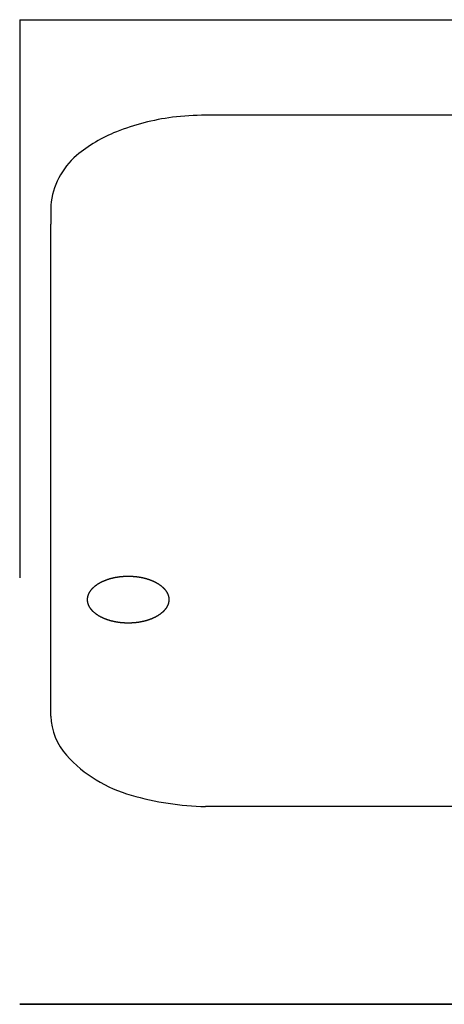
# Model space of a CAD drawing. Extents: x -1250 to 1450, y -1873 to 2139.
# Drawn here: x 800 to 828, y -512 to -448 of the extents above; entities that cross this region are included whole.
import ezdxf

# ---------------------------------------------------------------- set-up
doc = ezdxf.new("R2010")
doc.units = 0
doc.header["$LTSCALE"] = 76.2
doc.layers.add('DATA', color=7, linetype='CONTINUOUS')

msp = doc.modelspace()

# ---------------------------------------------------------------- linework, layer by layer
at = {"layer": 'DATA', "color": 7, "linetype": 'CONTINUOUS'}
for p, q in [((800.5, -448.224), (939.5, -448.224)), ((800.5, -448.224), (800.5, -484.279)), ((927.5, -454.381), (812.5, -454.381)), ((802.5, -460.214), (802.5, -461.432)), ((802.5, -493.221), (802.5, -461.432)), ((927.5, -499.053), (812.5, -499.053)), ((800.5, -511.83), (870, -511.83)), ((870, -511.83), (800.5, -511.83))]:
    msp.add_line(p, q, dxfattribs=at)
at = {"layer": 'DATA', "color": 7, "linetype": 'CONTINUOUS', "flags": 128}
msp.add_lwpolyline([(806.192, -484.375), (806.211, -484.368), (806.23, -484.362), (806.249, -484.356), (806.268, -484.35), (806.287, -484.344), (806.307, -484.338), (806.326, -484.333), (806.345, -484.327), (806.365, -484.322), (806.384, -484.316), (806.404, -484.311), (806.423, -484.306), (806.443, -484.301), (806.463, -484.296), (806.482, -484.291), (806.502, -484.286), (806.522, -484.281), (806.542, -484.277), (806.562, -484.272), (806.581, -484.268), (806.601, -484.263), (806.621, -484.259), (806.642, -484.255), (806.662, -484.251), (806.682, -484.247), (806.702, -484.243), (806.722, -484.24), (806.743, -484.236), (806.763, -484.232), (806.783, -484.229), (806.804, -484.226), (806.824, -484.222), (806.845, -484.219), (806.865, -484.216), (806.886, -484.213), (806.907, -484.211), (806.927, -484.208), (806.948, -484.205), (806.969, -484.203), (806.99, -484.2), (807.011, -484.198), (807.032, -484.196), (807.053, -484.194), (807.074, -484.192), (807.095, -484.19), (807.116, -484.188), (807.137, -484.186), (807.158, -484.184), (807.18, -484.183), (807.201, -484.181), (807.222, -484.18), (807.244, -484.179), (807.265, -484.178), (807.287, -484.177), (807.308, -484.176), (807.33, -484.175), (807.351, -484.174), (807.373, -484.173), (807.395, -484.173), (807.416, -484.172), (807.438, -484.172), (807.46, -484.172), (807.482, -484.172), (807.504, -484.172), (807.526, -484.172), (807.548, -484.172), (807.57, -484.172), (807.592, -484.172), (807.613, -484.173), (807.635, -484.173), (807.657, -484.174), (807.678, -484.175), (807.7, -484.176), (807.722, -484.177), (807.743, -484.178), (807.764, -484.179), (807.786, -484.18), (807.807, -484.181), (807.829, -484.183), (807.85, -484.184), (807.871, -484.186), (807.892, -484.188), (807.913, -484.19), (807.934, -484.192), (807.955, -484.194), (807.976, -484.196), (807.997, -484.198), (808.018, -484.2), (808.039, -484.203), (808.06, -484.205), (808.081, -484.208), (808.101, -484.211), (808.122, -484.213), (808.143, -484.216), (808.163, -484.219), (808.184, -484.222), (808.204, -484.226), (808.225, -484.229), (808.245, -484.232), (808.266, -484.236), (808.286, -484.24), (808.306, -484.243), (808.326, -484.247), (808.346, -484.251), (808.367, -484.255), (808.387, -484.259), (808.407, -484.263), (808.427, -484.268), (808.447, -484.272), (808.466, -484.277), (808.486, -484.281), (808.506, -484.286), (808.526, -484.291), (808.546, -484.296), (808.565, -484.301), (808.585, -484.306), (808.604, -484.311), (808.624, -484.316), (808.643, -484.322), (808.663, -484.327), (808.682, -484.333), (808.701, -484.338), (808.721, -484.344), (808.74, -484.35), (808.759, -484.356), (808.778, -484.362), (808.797, -484.368), (808.817, -484.375), (808.836, -484.381), (808.854, -484.388), (808.873, -484.394), (808.892, -484.401), (808.91, -484.407), (808.928, -484.414), (808.947, -484.421), (808.965, -484.428), (808.983, -484.435), (809.001, -484.442), (809.018, -484.449), (809.036, -484.456), (809.053, -484.463), (809.071, -484.471), (809.088, -484.478), (809.105, -484.486), (809.122, -484.493), (809.139, -484.501), (809.156, -484.508), (809.172, -484.516), (809.189, -484.524), (809.205, -484.532), (809.221, -484.54), (809.237, -484.548), (809.253, -484.556), (809.269, -484.564), (809.285, -484.573), (809.3, -484.581), (809.316, -484.589), (809.331, -484.598), (809.346, -484.606), (809.361, -484.615), (809.376, -484.624), (809.391, -484.632), (809.406, -484.641), (809.42, -484.65), (809.435, -484.659), (809.449, -484.668), (809.463, -484.677), (809.477, -484.687), (809.491, -484.696), (809.505, -484.705), (809.519, -484.715), (809.532, -484.724), (809.546, -484.734), (809.559, -484.743), (809.572, -484.753), (809.585, -484.763), (809.598, -484.773), (809.611, -484.783), (809.624, -484.793), (809.636, -484.803), (809.649, -484.813), (809.661, -484.823), (809.673, -484.833), (809.685, -484.844), (809.697, -484.854), (809.709, -484.865), (809.721, -484.875), (809.732, -484.886), (809.744, -484.897), (809.755, -484.908), (809.766, -484.919), (809.777, -484.929), (809.788, -484.94), (809.799, -484.952), (809.81, -484.963), (809.82, -484.974), (809.83, -484.985), (809.84, -484.996), (809.85, -485.007), (809.86, -485.018), (809.869, -485.029), (809.879, -485.041), (809.888, -485.052), (809.897, -485.063), (809.906, -485.075), (809.914, -485.086), (809.923, -485.097), (809.931, -485.109), (809.939, -485.12), (809.947, -485.132), (809.955, -485.143), (809.963, -485.155), (809.97, -485.166), (809.978, -485.178), (809.985, -485.189), (809.992, -485.201), (809.998, -485.213), (810.005, -485.224), (810.011, -485.236), (810.018, -485.248), (810.024, -485.259), (810.03, -485.271), (810.036, -485.283), (810.041, -485.295), (810.047, -485.307), (810.052, -485.318), (810.057, -485.33), (810.062, -485.342), (810.066, -485.354), (810.071, -485.366), (810.075, -485.378), (810.08, -485.39), (810.084, -485.402), (810.087, -485.414), (810.091, -485.427), (810.095, -485.439), (810.098, -485.451), (810.101, -485.463), (810.104, -485.475), (810.107, -485.488), (810.11, -485.5), (810.112, -485.512), (810.115, -485.525), (810.117, -485.537), (810.119, -485.549), (810.12, -485.562), (810.122, -485.574), (810.124, -485.587), (810.125, -485.599), (810.126, -485.612), (810.127, -485.624), (810.128, -485.637), (810.128, -485.649), (810.129, -485.662), (810.129, -485.675), (810.129, -485.687), (810.129, -485.7), (810.129, -485.713), (810.128, -485.725), (810.128, -485.738), (810.127, -485.75), (810.126, -485.763), (810.125, -485.775), (810.124, -485.788), (810.122, -485.8), (810.12, -485.813), (810.119, -485.825), (810.117, -485.838), (810.115, -485.85), (810.112, -485.862), (810.11, -485.875), (810.107, -485.887), (810.104, -485.899), (810.101, -485.911), (810.098, -485.924), (810.095, -485.936), (810.091, -485.948), (810.087, -485.96), (810.084, -485.972), (810.08, -485.984), (810.075, -485.996), (810.071, -486.008), (810.066, -486.02), (810.062, -486.032), (810.057, -486.044), (810.052, -486.056), (810.047, -486.068), (810.041, -486.08), (810.036, -486.092), (810.03, -486.103), (810.024, -486.115), (810.018, -486.127), (810.011, -486.139), (810.005, -486.15), (809.998, -486.162), (809.992, -486.174), (809.985, -486.185), (809.978, -486.197), (809.97, -486.208), (809.963, -486.22), (809.955, -486.231), (809.947, -486.243), (809.939, -486.254), (809.931, -486.266), (809.923, -486.277), (809.914, -486.289), (809.906, -486.3), (809.897, -486.311), (809.888, -486.323), (809.879, -486.334), (809.869, -486.345), (809.86, -486.356), (809.85, -486.367), (809.84, -486.379), (809.83, -486.39), (809.82, -486.401), (809.81, -486.412), (809.799, -486.423), (809.788, -486.434), (809.777, -486.445), (809.766, -486.456), (809.755, -486.467), (809.744, -486.478), (809.732, -486.488), (809.721, -486.499), (809.709, -486.51), (809.697, -486.52), (809.685, -486.531), (809.673, -486.541), (809.661, -486.551), (809.649, -486.562), (809.636, -486.572), (809.624, -486.582), (809.611, -486.592), (809.598, -486.602), (809.585, -486.612), (809.572, -486.621), (809.559, -486.631), (809.546, -486.641), (809.532, -486.65), (809.519, -486.66), (809.505, -486.669), (809.491, -486.679), (809.477, -486.688), (809.463, -486.697), (809.449, -486.706), (809.435, -486.715), (809.42, -486.724), (809.406, -486.733), (809.391, -486.742), (809.376, -486.751), (809.361, -486.76), (809.346, -486.768), (809.331, -486.777), (809.316, -486.785), (809.3, -486.794), (809.285, -486.802), (809.269, -486.81), (809.253, -486.818), (809.237, -486.827), (809.221, -486.835), (809.205, -486.843), (809.189, -486.85), (809.172, -486.858), (809.156, -486.866), (809.139, -486.874), (809.122, -486.881), (809.105, -486.889), (809.088, -486.896), (809.071, -486.904), (809.053, -486.911), (809.036, -486.918), (809.018, -486.926), (809.001, -486.933), (808.983, -486.94), (808.965, -486.947), (808.947, -486.954), (808.928, -486.96), (808.91, -486.967), (808.892, -486.974), (808.873, -486.98), (808.854, -486.987), (808.836, -486.993), (808.817, -487), (808.797, -487.006), (808.778, -487.012), (808.759, -487.018), (808.74, -487.024), (808.721, -487.03), (808.701, -487.036), (808.682, -487.042), (808.663, -487.047), (808.643, -487.053), (808.624, -487.058), (808.604, -487.064), (808.585, -487.069), (808.565, -487.074), (808.546, -487.079), (808.526, -487.084), (808.506, -487.089), (808.486, -487.093), (808.466, -487.098), (808.447, -487.102), (808.427, -487.107), (808.407, -487.111), (808.387, -487.115), (808.367, -487.119), (808.346, -487.123), (808.326, -487.127), (808.306, -487.131), (808.286, -487.135), (808.266, -487.139), (808.245, -487.142), (808.225, -487.145), (808.204, -487.149), (808.184, -487.152), (808.163, -487.155), (808.143, -487.158), (808.122, -487.161), (808.101, -487.164), (808.081, -487.167), (808.06, -487.169), (808.039, -487.172), (808.018, -487.174), (807.997, -487.177), (807.976, -487.179), (807.955, -487.181), (807.934, -487.183), (807.913, -487.185), (807.892, -487.187), (807.871, -487.188), (807.85, -487.19), (807.829, -487.192), (807.807, -487.193), (807.786, -487.194), (807.764, -487.196), (807.743, -487.197), (807.722, -487.198), (807.7, -487.199), (807.678, -487.2), (807.657, -487.2), (807.635, -487.201), (807.613, -487.202), (807.592, -487.202), (807.57, -487.202), (807.548, -487.203), (807.526, -487.203), (807.504, -487.203), (807.482, -487.203), (807.46, -487.203), (807.438, -487.202), (807.416, -487.202), (807.395, -487.202), (807.373, -487.201), (807.351, -487.2), (807.33, -487.2), (807.308, -487.199), (807.287, -487.198), (807.265, -487.197), (807.244, -487.196), (807.222, -487.194), (807.201, -487.193), (807.18, -487.192), (807.158, -487.19), (807.137, -487.188), (807.116, -487.187), (807.095, -487.185), (807.074, -487.183), (807.053, -487.181), (807.032, -487.179), (807.011, -487.177), (806.99, -487.174), (806.969, -487.172), (806.948, -487.169), (806.927, -487.167), (806.907, -487.164), (806.886, -487.161), (806.865, -487.158), (806.845, -487.155), (806.824, -487.152), (806.804, -487.149), (806.783, -487.145), (806.763, -487.142), (806.743, -487.139), (806.722, -487.135), (806.702, -487.131), (806.682, -487.127), (806.662, -487.123), (806.642, -487.119), (806.621, -487.115), (806.601, -487.111), (806.581, -487.107), (806.562, -487.102), (806.542, -487.098), (806.522, -487.093), (806.502, -487.089), (806.482, -487.084), (806.463, -487.079), (806.443, -487.074), (806.423, -487.069), (806.404, -487.064), (806.384, -487.058), (806.365, -487.053), (806.345, -487.047), (806.326, -487.042), (806.307, -487.036), (806.287, -487.03), (806.268, -487.024), (806.249, -487.018), (806.23, -487.012), (806.211, -487.006), (806.192, -487), (806.173, -486.993), (806.154, -486.987), (806.135, -486.98), (806.116, -486.974), (806.098, -486.967), (806.08, -486.96), (806.061, -486.954), (806.043, -486.947), (806.025, -486.94), (806.007, -486.933), (805.99, -486.926), (805.972, -486.918), (805.955, -486.911), (805.937, -486.904), (805.92, -486.896), (805.903, -486.889), (805.886, -486.881), (805.869, -486.874), (805.853, -486.866), (805.836, -486.858), (805.82, -486.85), (805.803, -486.843), (805.787, -486.835), (805.771, -486.827), (805.755, -486.818), (805.739, -486.81), (805.723, -486.802), (805.708, -486.794), (805.692, -486.785), (805.677, -486.777), (805.662, -486.768), (805.647, -486.76), (805.632, -486.751), (805.617, -486.742), (805.602, -486.733), (805.588, -486.724), (805.573, -486.715), (805.559, -486.706), (805.545, -486.697), (805.531, -486.688), (805.517, -486.679), (805.503, -486.669), (805.489, -486.66), (805.476, -486.65), (805.462, -486.641), (805.449, -486.631), (805.436, -486.621), (805.423, -486.612), (805.41, -486.602), (805.397, -486.592), (805.384, -486.582), (805.372, -486.572), (805.359, -486.562), (805.347, -486.551), (805.335, -486.541), (805.323, -486.531), (805.311, -486.52), (805.299, -486.51), (805.287, -486.499), (805.276, -486.488), (805.264, -486.478), (805.253, -486.467), (805.242, -486.456), (805.231, -486.445), (805.22, -486.434), (805.209, -486.423), (805.199, -486.412), (805.188, -486.401), (805.178, -486.39), (805.168, -486.379), (805.158, -486.367), (805.148, -486.356), (805.139, -486.345), (805.129, -486.334), (805.12, -486.323), (805.111, -486.311), (805.102, -486.3), (805.094, -486.289), (805.085, -486.277), (805.077, -486.266), (805.069, -486.254), (805.061, -486.243), (805.053, -486.231), (805.045, -486.22), (805.038, -486.208), (805.03, -486.197), (805.023, -486.185), (805.016, -486.174), (805.01, -486.162), (805.003, -486.15), (804.997, -486.139), (804.99, -486.127), (804.984, -486.115), (804.978, -486.103), (804.973, -486.092), (804.967, -486.08), (804.962, -486.068), (804.956, -486.056), (804.951, -486.044), (804.946, -486.032), (804.942, -486.02), (804.937, -486.008), (804.933, -485.996), (804.928, -485.984), (804.924, -485.972), (804.921, -485.96), (804.917, -485.948), (804.913, -485.936), (804.91, -485.924), (804.907, -485.911), (804.904, -485.899), (804.901, -485.887), (804.898, -485.875), (804.896, -485.862), (804.894, -485.85), (804.891, -485.838), (804.889, -485.825), (804.888, -485.813), (804.886, -485.8), (804.885, -485.788), (804.883, -485.775), (804.882, -485.763), (804.881, -485.75), (804.88, -485.738), (804.88, -485.725), (804.879, -485.713), (804.879, -485.7), (804.879, -485.687), (804.879, -485.675), (804.879, -485.662), (804.88, -485.649), (804.88, -485.637), (804.881, -485.624), (804.882, -485.612), (804.883, -485.599), (804.885, -485.587), (804.886, -485.574), (804.888, -485.562), (804.889, -485.549), (804.891, -485.537), (804.894, -485.525), (804.896, -485.512), (804.898, -485.5), (804.901, -485.488), (804.904, -485.475), (804.907, -485.463), (804.91, -485.451), (804.913, -485.439), (804.917, -485.427), (804.921, -485.414), (804.924, -485.402), (804.928, -485.39), (804.933, -485.378), (804.937, -485.366), (804.942, -485.354), (804.946, -485.342), (804.951, -485.33), (804.956, -485.318), (804.962, -485.307), (804.967, -485.295), (804.973, -485.283), (804.978, -485.271), (804.984, -485.259), (804.99, -485.248), (804.997, -485.236), (805.003, -485.224), (805.01, -485.213), (805.016, -485.201), (805.023, -485.189), (805.03, -485.178), (805.038, -485.166), (805.045, -485.155), (805.053, -485.143), (805.061, -485.132), (805.069, -485.12), (805.077, -485.109), (805.085, -485.097), (805.094, -485.086), (805.102, -485.075), (805.111, -485.063), (805.12, -485.052), (805.129, -485.041), (805.139, -485.029), (805.148, -485.018), (805.158, -485.007), (805.168, -484.996), (805.178, -484.985), (805.188, -484.974), (805.199, -484.963), (805.209, -484.952), (805.22, -484.94), (805.231, -484.929), (805.242, -484.919), (805.253, -484.908), (805.264, -484.897), (805.276, -484.886), (805.287, -484.875), (805.299, -484.865), (805.311, -484.854), (805.323, -484.844), (805.335, -484.833), (805.347, -484.823), (805.359, -484.813), (805.372, -484.803), (805.384, -484.793), (805.397, -484.783), (805.41, -484.773), (805.423, -484.763), (805.436, -484.753), (805.449, -484.743), (805.462, -484.734), (805.476, -484.724), (805.489, -484.715), (805.503, -484.705), (805.517, -484.696), (805.531, -484.687), (805.545, -484.677), (805.559, -484.668), (805.573, -484.659), (805.588, -484.65), (805.602, -484.641), (805.617, -484.632), (805.632, -484.624), (805.647, -484.615), (805.662, -484.606), (805.677, -484.598), (805.692, -484.589), (805.708, -484.581), (805.723, -484.573), (805.739, -484.564), (805.755, -484.556), (805.771, -484.548), (805.787, -484.54), (805.803, -484.532), (805.82, -484.524), (805.836, -484.516), (805.853, -484.508), (805.869, -484.501), (805.886, -484.493), (805.903, -484.486), (805.92, -484.478), (805.937, -484.471), (805.955, -484.463), (805.972, -484.456), (805.99, -484.449), (806.007, -484.442), (806.025, -484.435), (806.043, -484.428), (806.061, -484.421), (806.08, -484.414), (806.098, -484.407), (806.116, -484.401), (806.135, -484.394), (806.154, -484.388), (806.173, -484.381), (806.192, -484.375), (806.192, -484.375)], close=True, dxfattribs=at)
at = {"layer": 'DATA', "color": 7, "linetype": 'CONTINUOUS'}
for centre, radius, start, end in [((812.431, -470.019), 15.63, 97.63951, 111.35642), ((813.356, -482.689), 28.321, 91.73179, 96.08607), ((810.643, -464.997), 10.303, 112.26621, 128.98403), ((807.385, -460.689), 4.908, 131.05758, 174.4411), ((806.485, -493.07), 3.988, 182.16625, 222.13646), ((809.985, -489.933), 8.688, 221.9929, 254.75022), ((812.851, -480.802), 18.255, 253.60929, 268.89768)]:
    msp.add_arc(centre, radius, start, end, dxfattribs=at)

doc.saveas('drawing.dxf')
